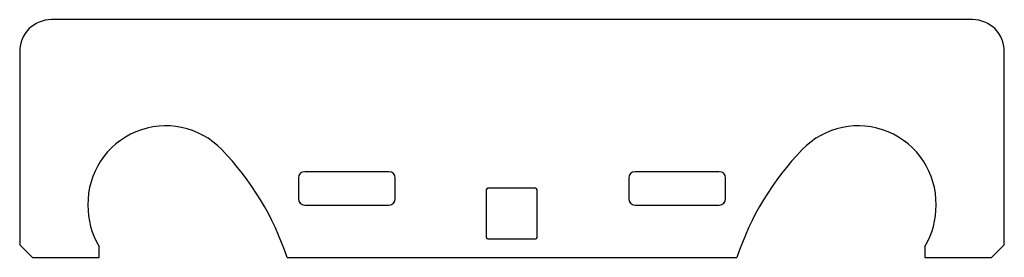
# Model space of a CAD drawing. Units: millimetres. Extents: x -315 to -5, y -75 to 0.
import ezdxf

# ---------------------------------------------------------------- set-up
doc = ezdxf.new("R2010")
doc.units = ezdxf.units.MM

msp = doc.modelspace()

# ---------------------------------------------------------------- linework, layer by layer
at = {"color": 7, "linetype": 'Continuous', "lineweight": 25}
for p, q in [((-15, 0), (-305, 0)), ((-315, -10), (-315, -71)), ((-5, -71), (-5, -10)), ((-198.75, -48), (-225.25, -48)), ((-94.75, -48), (-121.25, -48)), ((-227.25, -50), (-227.25, -56.5)), ((-196.75, -56.5), (-196.75, -50)), ((-123.25, -50), (-123.25, -56.5)), ((-92.75, -56.5), (-92.75, -50)), ((-168.11, -53.71), (-168.11, -68.71)), ((-152.61, -53.21), (-167.61, -53.21)), ((-152.11, -68.71), (-152.11, -53.71)), ((-225.25, -58.5), (-198.75, -58.5)), ((-121.25, -58.5), (-94.75, -58.5)), ((-315, -71), (-311, -75)), ((-167.61, -69.21), (-152.61, -69.21)), ((-9, -75), (-5, -71)), ((-290, -75), (-290, -71.62)), ((-30, -71.62), (-30, -75)), ((-311, -75), (-290, -75)), ((-230.8, -75), (-89.2, -75)), ((-30, -75), (-9, -75))]:
    msp.add_line(p, q, dxfattribs=at)
for centre, radius, start, end in [((-305, -10), 10, 90, 180), ((-15, -10), 10, 0, 90), ((-269, -58), 24.5, 43.9945, 181.1694), ((-51, -58), 24.5, 358.8306, 136.0055), ((-315.76, -103.14), 89.49, 18.3294, 43.9945), ((-4.24, -103.14), 89.49, 136.0055, 161.6706), ((-225.25, -50), 2, 90, 180), ((-198.75, -50), 2, 0, 90), ((-121.25, -50), 2, 90, 180), ((-94.75, -50), 2, 0, 90), ((-167.61, -53.71), 0.5, 90, 180), ((-152.61, -53.71), 0.5, 0, 90), ((-269, -59), 24.5, 178.8306, 211.0014), ((-225.25, -56.5), 2, 180, 270), ((-198.75, -56.5), 2, 270, 0), ((-121.25, -56.5), 2, 180, 270), ((-94.75, -56.5), 2, 270, 0), ((-51, -59), 24.5, 328.9986, 1.1694), ((-167.61, -68.71), 0.5, 180, 270), ((-152.61, -68.71), 0.5, 270, 0)]:
    msp.add_arc(centre, radius, start, end, dxfattribs=at)

doc.saveas('drawing.dxf')
